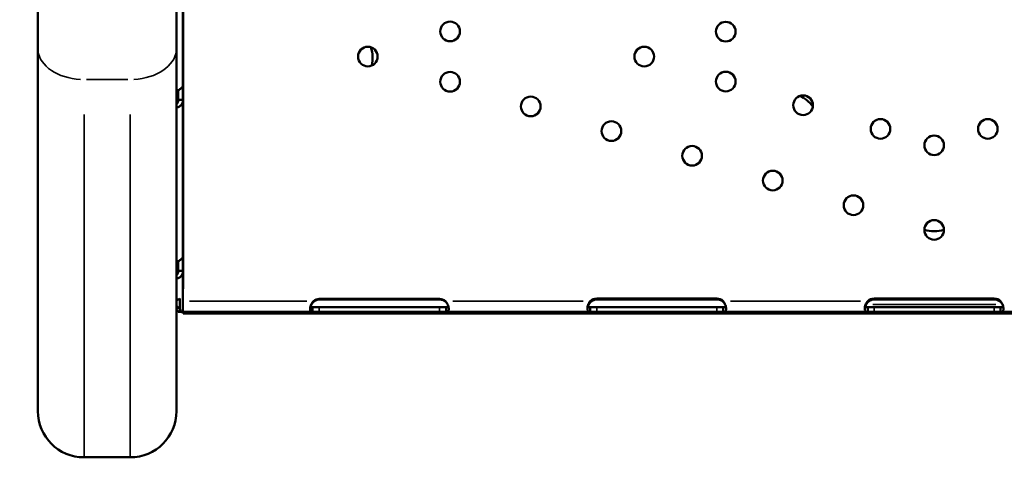
# Model space of a CAD drawing. Units: millimetres. Extents: x 3737 to 20107, y 5940 to 18722.
# Drawn here: x 8400 to 8826, y 5940 to 6130 of the extents above; entities that cross this region are included whole.
import ezdxf

# ---------------------------------------------------------------- set-up
doc = ezdxf.new("R2010")
doc.units = ezdxf.units.MM
doc.layers.add('MD_Visible', color=7, linetype='Continuous', lineweight=50)
doc.layers.add('MD_Visible Narrow', color=7, linetype='Continuous', lineweight=35)
doc.dimstyles.new('OLCU', dxfattribs={"dimtxt": 300, "dimasz": 150, "dimexe": 0.18, "dimexo": 0.0625, "dimgap": 80, "dimtad": 1, "dimdec": 0, "dimlfac": 0.1, "dimrnd": 5, "dimzin": 0, "dimdsep": 46, "dimtxsty": 'Standard', "dimcen": 0.09, "dimse1": 1, "dimse2": 1, "dimadec": 0, "dimazin": 0, "dimtfac": 1, "dimtdec": 0, "dimtofl": 0, "dimtmove": 0, "dimatfit": 3, "dimfxl": 1, "dimtolj": 1, "dimtzin": 0, "dimarcsym": 0})

# ---------------------------------------------------------------- blocks, each defined once
blk = doc.blocks.new('CustomObjectsInViewport8_0')
at = {"layer": 'MD_Visible'}
for p, q in [((8468.26, 6704.3), (8468.26, 6117.21)), ((8408.26, 6117.21), (8408.26, 6680.66)), ((8471.04, 6169.03), (8471.04, 6101.04)), ((8471.12, 6169.86), (8471.12, 6101.88)), ((8408.26, 6117.21), (8408.26, 5960.25)), ((8468.26, 5960.25), (8468.26, 6117.21)), ((8471.04, 6101.04), (8471.04, 6095.01)), ((8471.12, 6095.87), (8471.12, 6101.88)), ((8469.04, 6099.09), (8469.04, 6095.01)), ((8471.04, 6095.86), (8471.12, 6095.86)), ((8471.12, 6095.86), (8471.12, 6027.88)), ((8469.46, 6095.01), (8469.04, 6095.01)), ((8471.04, 6095.01), (8469.46, 6095.01)), ((8471.04, 6095.01), (8471.04, 6027.02)), ((8471.12, 6021.85), (8471.12, 6027.88)), ((8469.04, 6025.08), (8469.04, 6021)), ((8471.04, 6027.02), (8471.04, 6021)), ((8469.46, 6021), (8469.04, 6021)), ((8471.04, 6021), (8469.46, 6021)), ((8471.04, 6021.86), (8471.12, 6021.86)), ((8471.04, 6021.02), (8471.05, 6021.02)), ((8471.04, 6021.01), (8471.05, 6021)), ((8471.04, 6021), (8471.04, 6009.06)), ((8471.05, 6021), (8471.05, 6021.02)), ((8471.12, 6021.86), (8471.12, 6013.15)), ((8469.66, 6004.63), (8469.66, 6008.92)), ((8471.04, 6007.88), (8471.04, 6009.06)), ((8471.04, 6007.88), (8471.04, 6003.18)), ((8530.04, 6008.81), (8582.04, 6008.81)), ((8530.12, 6008.53), (8582.12, 6008.53)), ((8650.04, 6008.98), (8702.04, 6008.98)), ((8650.12, 6008.53), (8702.12, 6008.53)), ((8770.04, 6008.98), (8822.04, 6008.98)), ((8770.12, 6008.52), (8822.12, 6008.52)), ((8469.66, 6004.63), (8468.26, 6005.57)), ((8470.28, 6003.19), (8468.88, 6003.52)), ((8469.04, 6003.28), (8469.89, 6003.28)), ((8469.04, 6003.23), (8469.04, 6003.28)), ((8470.08, 6003.23), (8469.04, 6003.23)), ((8471.04, 6003.23), (8471.03, 6003.23)), ((8527.13, 6003.18), (8471.04, 6003.18)), ((8471.12, 6002.44), (8471.12, 6003.18)), ((8526.81, 6002.44), (8471.12, 6002.44)), ((8526.81, 6003.22), (8526.81, 6003.22)), ((8526.81, 6003.18), (8526.81, 6002.44)), ((8530.12, 6002.44), (8526.81, 6002.44)), ((8530.04, 6005.18), (8527.13, 6005.18)), ((8527.13, 6004.77), (8527.13, 6005.18)), ((8527.13, 6003.18), (8527.13, 6004.77)), ((8530.04, 6003.18), (8527.13, 6003.18)), ((8582.04, 6005.18), (8530.04, 6005.18)), ((8582.04, 6003.18), (8530.04, 6003.18)), ((8582.12, 6002.44), (8530.12, 6002.44)), ((8584.95, 6005.18), (8582.04, 6005.18)), ((8584.95, 6003.18), (8582.04, 6003.18)), ((8585.43, 6002.44), (8582.12, 6002.44)), ((8584.95, 6005.18), (8584.95, 6004.29)), ((8584.95, 6004.29), (8584.95, 6003.18)), ((8647.29, 6003.18), (8584.95, 6003.18)), ((8585.43, 6003.25), (8585.43, 6003.25)), ((8585.43, 6002.44), (8585.43, 6003.18)), ((8646.81, 6002.44), (8585.43, 6002.44)), ((8646.81, 6003.25), (8646.81, 6003.25)), ((8646.81, 6003.18), (8646.81, 6002.44)), ((8650.12, 6002.44), (8646.81, 6002.44)), ((8650.04, 6005.18), (8647.29, 6005.18)), ((8647.29, 6004.76), (8647.29, 6005.18)), ((8647.29, 6003.18), (8647.29, 6004.76)), ((8650.04, 6003.18), (8647.29, 6003.18)), ((8702.04, 6005.18), (8650.04, 6005.18)), ((8702.04, 6003.18), (8650.04, 6003.18)), ((8702.12, 6002.44), (8650.12, 6002.44)), ((8704.79, 6005.18), (8702.04, 6005.18)), ((8704.79, 6003.18), (8702.04, 6003.18)), ((8705.43, 6002.44), (8702.12, 6002.44)), ((8704.79, 6005.18), (8704.79, 6004.28)), ((8704.79, 6004.28), (8704.79, 6003.18)), ((8767.29, 6003.18), (8704.79, 6003.18)), ((8705.43, 6003.29), (8705.43, 6003.29)), ((8705.43, 6002.44), (8705.43, 6003.18)), ((8766.81, 6002.44), (8705.43, 6002.44)), ((8766.81, 6003.25), (8766.81, 6003.25)), ((8766.81, 6003.18), (8766.81, 6002.44)), ((8770.12, 6002.44), (8766.81, 6002.44)), ((8770.04, 6005.18), (8767.29, 6005.18)), ((8767.29, 6004.76), (8767.29, 6005.18)), ((8767.29, 6003.18), (8767.29, 6004.76)), ((8770.04, 6003.18), (8767.29, 6003.18)), ((8822.04, 6005.18), (8770.04, 6005.18)), ((8822.04, 6003.18), (8770.04, 6003.18)), ((8822.12, 6002.44), (8770.12, 6002.44)), ((8824.79, 6005.18), (8822.04, 6005.18)), ((8824.79, 6003.18), (8822.04, 6003.18)), ((8825.44, 6002.44), (8822.12, 6002.44)), ((8824.79, 6005.18), (8824.79, 6004.28)), ((8824.79, 6004.28), (8824.79, 6003.18)), ((8887.29, 6003.18), (8824.79, 6003.18)), ((8825.44, 6003.29), (8825.44, 6003.29)), ((8825.44, 6002.44), (8825.44, 6003.18)), ((8886.81, 6002.44), (8825.44, 6002.44)), ((8448.26, 5940.25), (8428.26, 5940.25))]:
    blk.add_line(p, q, dxfattribs=at)
at = {"layer": 'MD_Visible', "extrusion": (0, 0, -1)}
for centre in [(-8586.63, 6124.57), (-8705.88, 6124.47), (-8551.04, 6113.67), (-8670.61, 6113.67), (-8586.63, 6102.78), (-8705.88, 6102.88), (-8621.53, 6092.09), (-8739.35, 6092.63), (-8656.44, 6081.41), (-8772.82, 6082.39), (-8819.26, 6082.39), (-8796.04, 6075.28), (-8691.34, 6070.73), (-8726.24, 6060.04), (-8761.14, 6049.36), (-8796.04, 6038.67)]:
    blk.add_circle(centre, 4.25, dxfattribs=at)
for centre, radius, start, end in [((-8538.12, 6113.06), 15, 161.9426, 192.5823), ((-8731.62, 6083.06), 15, 115.0173, 142.8004), ((-8796.12, 6053.06), 15, 253.8706, 286.7891), ((-8530.12, 6004.53), 4, 28.6111, 90), ((-8530.04, 6004.81), 4, 50.1708, 90), ((-8582.04, 6004.81), 4, 90, 129.8292), ((-8582.12, 6004.53), 4, 90, 137.3706), ((-8650.12, 6004.53), 4, 28.6111, 90), ((-8650.04, 6004.98), 4, 46.5932, 90), ((-8702.04, 6004.98), 4, 90, 133.4068), ((-8702.12, 6004.53), 4, 90, 146.9194), ((-8770.12, 6004.52), 4, 28.6664, 90), ((-8770.04, 6004.98), 4, 46.6638, 90), ((-8822.04, 6004.98), 4, 90, 133.3362), ((-8822.12, 6004.52), 4, 90, 146.8887), ((-8428.26, 5960.25), 20, 270, 0), ((-8448.26, 5960.25), 20, 180, 270)]:
    blk.add_arc(centre, radius, start, end, dxfattribs=at)
at = {"layer": 'MD_Visible'}
blk.add_ellipse((8467.59, 6021.43), major_axis=(-3.52, -0.36), ratio=0.766111, start_param=2.845312, end_param=2.854749, dxfattribs=at)
at = {"layer": 'MD_Visible', "extrusion": (0, 0, -1)}
blk.add_ellipse((8466.34, 6011.15), major_axis=(4.7, 0), ratio=0.672454, start_param=0.785398, end_param=1.148677, dxfattribs=at)
at = {"layer": 'MD_Visible'}
for points, knots in [([(8471.04, 6101.04), (8471.04, 6100.87), (8470.93, 6100.64), (8470.49, 6100.12), (8470.15, 6099.83), (8469.32, 6099.24), (8468.82, 6098.95), (8468.26, 6098.68)], [0, 0, 0, 0, 0.25, 0.25, 0.5, 0.5, 0.7409866, 0.7409866, 0.7409866, 0.7409866]), ([(8468.26, 6093.87), (8468.29, 6093.89), (8468.31, 6093.9), (8468.5, 6094.03), (8468.63, 6094.18), (8468.81, 6094.45), (8468.86, 6094.55), (8468.96, 6094.79), (8469.01, 6094.93), (8469.04, 6095.08)], [-0.244041, -0.244041, -0.244041, -0.244041, -0.2347215, -0.2347215, -0.1649296, -0.1649296, -0.1281918, -0.1281918, -0.081241, -0.081241, -0.081241, -0.081241]), ([(8468.26, 6091.58), (8468.75, 6091.64), (8469.2, 6091.8), (8470.04, 6092.34), (8470.4, 6092.75), (8470.9, 6093.75), (8471.04, 6094.35), (8471.04, 6095.01)], [0.2789104, 0.2789104, 0.2789104, 0.2789104, 0.5, 0.5, 0.75, 0.75, 1, 1, 1, 1]), ([(8468.26, 6093.06), (8468.49, 6093.22), (8468.68, 6093.47), (8468.96, 6094.12), (8469.04, 6094.54), (8469.04, 6095.01)], [0.5181249, 0.5181249, 0.5181249, 0.5181249, 0.75, 0.75, 1, 1, 1, 1]), ([(8471.04, 6027.02), (8471.04, 6026.86), (8470.93, 6026.63), (8470.49, 6026.11), (8470.15, 6025.81), (8469.32, 6025.23), (8468.82, 6024.94), (8468.26, 6024.66)], [0, 0, 0, 0, 0.25, 0.25, 0.5, 0.5, 0.7409866, 0.7409866, 0.7409866, 0.7409866]), ([(8468.26, 6019.87), (8468.28, 6019.88), (8468.3, 6019.89), (8468.46, 6020), (8468.59, 6020.13), (8468.8, 6020.43), (8468.87, 6020.57), (8468.97, 6020.83), (8469.01, 6020.94), (8469.04, 6021.07)], [-0.1865656, -0.1865656, -0.1865656, -0.1865656, -0.17797, -0.17797, -0.1069964, -0.1069964, -0.0570414, -0.0570414, -0.0171491, -0.0171491, -0.0171491, -0.0171491]), ([(8468.26, 6017.57), (8468.75, 6017.63), (8469.2, 6017.79), (8470.04, 6018.33), (8470.4, 6018.73), (8470.9, 6019.74), (8471.04, 6020.34), (8471.04, 6021)], [0.2789104, 0.2789104, 0.2789104, 0.2789104, 0.5, 0.5, 0.75, 0.75, 1, 1, 1, 1]), ([(8468.26, 6019.05), (8468.49, 6019.21), (8468.68, 6019.46), (8468.96, 6020.11), (8469.04, 6020.52), (8469.04, 6021)], [0.5181249, 0.5181249, 0.5181249, 0.5181249, 0.75, 0.75, 1, 1, 1, 1]), ([(8527.48, 6007.88), (8527.04, 6007.41), (8526.71, 6006.87), (8526.35, 6006.04), (8526.25, 6005.76), (8526.15, 6005.35), (8526.12, 6005.21), (8526.09, 6005.01), (8526.08, 6004.94), (8526.07, 6004.84), (8526.06, 6004.81), (8526.06, 6004.76), (8526.06, 6004.74), (8526.05, 6004.71), (8526.05, 6004.7), (8526.01, 6004.2), (8526.09, 6003.82), (8526.44, 6003.31), (8526.73, 6003.18), (8527.13, 6003.18)], [0, 0, 0, 0, 0.25, 0.25, 0.375, 0.375, 0.4375, 0.4375, 0.46875, 0.46875, 0.484375, 0.484375, 0.492188, 0.492188, 0.5, 0.5, 0.75, 0.75, 1, 1, 1, 1]), ([(8526.31, 6005.37), (8526.34, 6005.52), (8526.37, 6005.67), (8526.47, 6006.03), (8526.54, 6006.23), (8526.61, 6006.44)], [0.32128911, 0.32128911, 0.32128911, 0.32128911, 0.34845875, 0.34845875, 0.38692101, 0.38692101, 0.38692101, 0.38692101]), ([(8584.95, 6003.18), (8585.35, 6003.18), (8585.64, 6003.29), (8585.91, 6003.64), (8585.97, 6003.8), (8586.03, 6004.09), (8586.04, 6004.19), (8586.04, 6004.36), (8586.04, 6004.42), (8586.04, 6004.52), (8586.04, 6004.55), (8586.03, 6004.6), (8586.03, 6004.61), (8586.03, 6004.64), (8586.03, 6004.64), (8586.03, 6004.66), (8586.03, 6004.67), (8585.99, 6005.13), (8585.85, 6005.66), (8585.38, 6006.76), (8585.04, 6007.33), (8584.6, 6007.88)], [0, 0, 0, 0, 0.25, 0.25, 0.375, 0.375, 0.4375, 0.4375, 0.46875, 0.46875, 0.484375, 0.484375, 0.492188, 0.492188, 0.496094, 0.496094, 0.5, 0.5, 0.75, 0.75, 1, 1, 1, 1]), ([(8647.29, 6007.88), (8646.87, 6007.37), (8646.56, 6006.8), (8646.25, 6005.94), (8646.17, 6005.65), (8646.09, 6005.23), (8646.07, 6005.09), (8646.05, 6004.89), (8646.05, 6004.82), (8646.04, 6004.72), (8646.04, 6004.69), (8646.04, 6004.64), (8646.04, 6004.63), (8646.04, 6004.6), (8646.04, 6004.59), (8646.04, 6004.58), (8646.04, 6004.57), (8646.04, 6004.11), (8646.15, 6003.76), (8646.56, 6003.3), (8646.87, 6003.18), (8647.29, 6003.18)], [0, 0, 0, 0, 0.25, 0.25, 0.375, 0.375, 0.4375, 0.4375, 0.46875, 0.46875, 0.484375, 0.484375, 0.492188, 0.492188, 0.496094, 0.496094, 0.5, 0.5, 0.75, 0.75, 1, 1, 1, 1]), ([(8646.32, 6005.41), (8646.34, 6005.54), (8646.38, 6005.68), (8646.47, 6006.03), (8646.54, 6006.23), (8646.61, 6006.44)], [0.32351456, 0.32351456, 0.32351456, 0.32351456, 0.34845875, 0.34845875, 0.38692101, 0.38692101, 0.38692101, 0.38692101]), ([(8704.79, 6003.18), (8705.2, 6003.18), (8705.52, 6003.27), (8705.83, 6003.6), (8705.91, 6003.74), (8705.99, 6004), (8706.01, 6004.1), (8706.03, 6004.26), (8706.03, 6004.32), (8706.03, 6004.41), (8706.04, 6004.44), (8706.04, 6004.48), (8706.04, 6004.5), (8706.04, 6004.52), (8706.04, 6004.53), (8706.04, 6004.54), (8706.04, 6004.55), (8706.04, 6005.01), (8705.93, 6005.55), (8705.52, 6006.69), (8705.2, 6007.29), (8704.79, 6007.88)], [0, 0, 0, 0, 0.25, 0.25, 0.375, 0.375, 0.4375, 0.4375, 0.46875, 0.46875, 0.484375, 0.484375, 0.492188, 0.492188, 0.496094, 0.496094, 0.5, 0.5, 0.75, 0.75, 1, 1, 1, 1]), ([(8767.29, 6007.88), (8766.88, 6007.37), (8766.56, 6006.8), (8766.25, 6005.94), (8766.17, 6005.65), (8766.09, 6005.23), (8766.07, 6005.09), (8766.05, 6004.89), (8766.05, 6004.82), (8766.04, 6004.73), (8766.04, 6004.69), (8766.04, 6004.64), (8766.04, 6004.63), (8766.04, 6004.6), (8766.04, 6004.6), (8766.04, 6004.58), (8766.04, 6004.57), (8766.04, 6004.11), (8766.14, 6003.76), (8766.56, 6003.3), (8766.87, 6003.18), (8767.29, 6003.18)], [0, 0, 0, 0, 0.25, 0.25, 0.375, 0.375, 0.4375, 0.4375, 0.46875, 0.46875, 0.484375, 0.484375, 0.492188, 0.492188, 0.496094, 0.496094, 0.5, 0.5, 0.75, 0.75, 1, 1, 1, 1]), ([(8766.32, 6005.41), (8766.35, 6005.54), (8766.38, 6005.68), (8766.47, 6006.03), (8766.54, 6006.23), (8766.61, 6006.44)], [0.32353414, 0.32353414, 0.32353414, 0.32353414, 0.34858124, 0.34858124, 0.38706896, 0.38706896, 0.38706896, 0.38706896]), ([(8824.79, 6003.18), (8825.21, 6003.18), (8825.52, 6003.27), (8825.83, 6003.6), (8825.91, 6003.74), (8825.99, 6004.01), (8826.01, 6004.1), (8826.03, 6004.27), (8826.03, 6004.32), (8826.04, 6004.41), (8826.04, 6004.44), (8826.04, 6004.48), (8826.04, 6004.5), (8826.04, 6004.52), (8826.04, 6004.53), (8826.04, 6004.55), (8826.04, 6004.56), (8826.04, 6005.01), (8825.93, 6005.55), (8825.51, 6006.69), (8825.2, 6007.29), (8824.78, 6007.88)], [0, 0, 0, 0, 0.25, 0.25, 0.375, 0.375, 0.4375, 0.4375, 0.46875, 0.46875, 0.484375, 0.484375, 0.492188, 0.492188, 0.496094, 0.496094, 0.5, 0.5, 0.75, 0.75, 1, 1, 1, 1]), ([(8468.88, 6003.52), (8468.8, 6003.63), (8468.71, 6003.75), (8468.59, 6003.94), (8468.56, 6004.01), (8468.51, 6004.11), (8468.49, 6004.14), (8468.47, 6004.2), (8468.46, 6004.21), (8468.45, 6004.25), (8468.44, 6004.26), (8468.36, 6004.51), (8468.3, 6004.86), (8468.26, 6005.34)], [0, 0, 0, 0, 0.25, 0.25, 0.375, 0.375, 0.4375, 0.4375, 0.46875, 0.46875, 0.5, 0.5, 0.9295719, 0.9295719, 0.9295719, 0.9295719]), ([(8470.77, 6003.07), (8470.63, 6003.07), (8470.47, 6003.11), (8470.26, 6003.2), (8470.2, 6003.24), (8470.11, 6003.31), (8470.08, 6003.33), (8470.05, 6003.37), (8470.03, 6003.38), (8470.01, 6003.41), (8470, 6003.42), (8469.84, 6003.64), (8469.72, 6004.05), (8469.66, 6004.63)], [0, 0, 0, 0, 0.25, 0.25, 0.375, 0.375, 0.4375, 0.4375, 0.46875, 0.46875, 0.5, 0.5, 1, 1, 1, 1]), ([(8470.39, 6003.15), (8470.33, 6003.17), (8470.3, 6003.18), (8470.28, 6003.18), (8470.28, 6003.18), (8470.28, 6003.19)], [0, 0, 0, 0, 0.0701767, 0.0701767, 0.1299642, 0.1299642, 0.1299642, 0.1299642]), ([(8526.81, 6002.44), (8526.74, 6002.44), (8526.64, 6002.45), (8526.38, 6002.59), (8526.28, 6002.76), (8526.19, 6003.07), (8526.18, 6003.12), (8526.17, 6003.18)], [0, 0, 0, 0, 0.055585, 0.055585, 0.1424708, 0.1424708, 0.1611056, 0.1611056, 0.1611056, 0.1611056]), ([(8526.18, 6005.48), (8526.21, 6005.46), (8526.23, 6005.43), (8526.44, 6005.26), (8526.73, 6005.18), (8527.13, 6005.18)], [0.7090752, 0.7090752, 0.7090752, 0.7090752, 0.75, 0.75, 1, 1, 1, 1]), ([(8584.95, 6005.18), (8585.35, 6005.18), (8585.64, 6005.24), (8585.85, 6005.4), (8585.87, 6005.42), (8585.89, 6005.44)], [0, 0, 0, 0, 0.25, 0.25, 0.2834471, 0.2834471, 0.2834471, 0.2834471]), ([(8586.08, 6003.18), (8586.04, 6002.95), (8585.97, 6002.77), (8585.82, 6002.58), (8585.75, 6002.53), (8585.59, 6002.45), (8585.5, 6002.44), (8585.43, 6002.44)], [0.2242765, 0.2242765, 0.2242765, 0.2242765, 0.2914973, 0.2914973, 0.3285555, 0.3285555, 0.374798, 0.374798, 0.374798, 0.374798]), ([(8646.16, 6005.57), (8646.21, 6005.5), (8646.27, 6005.43), (8646.56, 6005.25), (8646.87, 6005.18), (8647.29, 6005.18)], [0.6532688, 0.6532688, 0.6532688, 0.6532688, 0.75, 0.75, 1, 1, 1, 1]), ([(8646.81, 6002.44), (8646.74, 6002.44), (8646.64, 6002.45), (8646.38, 6002.59), (8646.28, 6002.76), (8646.19, 6003.07), (8646.18, 6003.12), (8646.17, 6003.18)], [0, 0, 0, 0, 0.055585, 0.055585, 0.1424708, 0.1424708, 0.1611056, 0.1611056, 0.1611056, 0.1611056]), ([(8704.79, 6005.18), (8705.21, 6005.18), (8705.52, 6005.23), (8705.8, 6005.4), (8705.86, 6005.46), (8705.91, 6005.52)], [0, 0, 0, 0, 0.25, 0.25, 0.3385106, 0.3385106, 0.3385106, 0.3385106]), ([(8706.08, 6003.18), (8706.04, 6002.95), (8705.97, 6002.77), (8705.82, 6002.58), (8705.75, 6002.53), (8705.59, 6002.45), (8705.5, 6002.44), (8705.43, 6002.44)], [0.2242765, 0.2242765, 0.2242765, 0.2242765, 0.2914973, 0.2914973, 0.3285555, 0.3285555, 0.374798, 0.374798, 0.374798, 0.374798]), ([(8766.16, 6005.57), (8766.21, 6005.5), (8766.27, 6005.43), (8766.56, 6005.25), (8766.87, 6005.18), (8767.29, 6005.18)], [0.6544312, 0.6544312, 0.6544312, 0.6544312, 0.75, 0.75, 1, 1, 1, 1]), ([(8766.81, 6002.44), (8766.74, 6002.44), (8766.64, 6002.45), (8766.38, 6002.59), (8766.27, 6002.76), (8766.19, 6003.07), (8766.18, 6003.12), (8766.17, 6003.18)], [0, 0, 0, 0, 0.0555897, 0.0555897, 0.1425009, 0.1425009, 0.1611381, 0.1611381, 0.1611381, 0.1611381]), ([(8824.79, 6005.18), (8825.21, 6005.18), (8825.52, 6005.23), (8825.8, 6005.4), (8825.86, 6005.46), (8825.91, 6005.52)], [0, 0, 0, 0, 0.25, 0.25, 0.3373743, 0.3373743, 0.3373743, 0.3373743]), ([(8826.08, 6003.18), (8826.04, 6002.95), (8825.97, 6002.77), (8825.82, 6002.58), (8825.76, 6002.53), (8825.59, 6002.45), (8825.5, 6002.44), (8825.44, 6002.44)], [0.2246486, 0.2246486, 0.2246486, 0.2246486, 0.2919843, 0.2919843, 0.3290939, 0.3290939, 0.3754044, 0.3754044, 0.3754044, 0.3754044])]:
    blk.add_open_spline(points, degree=3, knots=knots, dxfattribs=at)
for points in [[(8471.12, 6101.88), (8471.12, 6101.78), (8471.09, 6101.67), (8471.04, 6101.56)], [(8471.04, 6095), (8471.09, 6095.27), (8471.12, 6095.56), (8471.12, 6095.86)], [(8471.12, 6027.88), (8471.12, 6027.78), (8471.09, 6027.68), (8471.04, 6027.56)], [(8471.05, 6021.02), (8471.1, 6021.3), (8471.12, 6021.58), (8471.12, 6021.86)], [(8469.04, 6003.28), (8469.04, 6003.35), (8468.99, 6003.43), (8468.88, 6003.52)], [(8471.04, 6003.28), (8471.04, 6003.2), (8470.95, 6003.12), (8470.77, 6003.07)], [(8526.12, 6003.86), (8526.12, 6003.86), (8526.12, 6003.86), (8526.12, 6003.86)], [(8646.13, 6003.94), (8646.13, 6003.94), (8646.13, 6003.94), (8646.13, 6003.94)], [(8705.89, 6005.6), (8705.9, 6005.57), (8705.9, 6005.54), (8705.91, 6005.52)], [(8766.13, 6003.94), (8766.13, 6003.94), (8766.13, 6003.94), (8766.13, 6003.94)], [(8825.88, 6005.61), (8825.89, 6005.58), (8825.9, 6005.55), (8825.91, 6005.52)]]:
    blk.add_open_spline(points, degree=3, dxfattribs=at)
at = {"layer": 'MD_Visible Narrow'}
for p, q in [((8429.26, 6103.75), (8447.26, 6103.75)), ((8428.26, 5940.69), (8428.26, 6088.65)), ((8448.26, 6088.65), (8448.26, 5940.69)), ((8524.66, 6007.88), (8473.86, 6007.88)), ((8526.53, 6006.44), (8526.61, 6006.44)), ((8644.16, 6007.88), (8587.74, 6007.88)), ((8646.44, 6006.44), (8646.6, 6006.44)), ((8764.17, 6007.88), (8707.91, 6007.88)), ((8766.45, 6006.44), (8766.61, 6006.44)), ((8769.56, 6006.44), (8822.65, 6006.44)), ((8530.04, 6003.28), (8530.04, 6005.08)), ((8530.12, 6003.15), (8530.12, 6002.48)), ((8582.04, 6003.28), (8582.04, 6005.08)), ((8582.12, 6003.15), (8582.12, 6002.48)), ((8650.04, 6003.28), (8650.04, 6005.08)), ((8650.12, 6003.15), (8650.12, 6002.48)), ((8702.04, 6003.28), (8702.04, 6005.08)), ((8702.12, 6003.15), (8702.12, 6002.48)), ((8770.04, 6003.28), (8770.04, 6005.08)), ((8770.12, 6003.15), (8770.12, 6002.48)), ((8822.04, 6003.28), (8822.04, 6005.08)), ((8822.12, 6003.15), (8822.12, 6002.48))]:
    blk.add_line(p, q, dxfattribs=at)
at = {"layer": 'MD_Visible Narrow', "extrusion": (0, 0, -1)}
blk.add_ellipse((8428.26, 6117.21), major_axis=(20, 0), ratio=0.673013, start_param=1.649336, end_param=3.063053, dxfattribs=at)
at = {"layer": 'MD_Visible Narrow'}
blk.add_ellipse((8448.26, 6117.21), major_axis=(-20, 0), ratio=0.673013, start_param=1.649336, end_param=3.063053, dxfattribs=at)
blk = doc.blocks.new('*D8')
at = {"color": 0, "lineweight": -2, "transparency": 16777216}
blk.add_line((4163.78, 8651.69), (4163.78, 6090.25), dxfattribs=at)
at = {"color": 0, "transparency": 16777216}
for points in [[(4138.78, 8651.69), (4188.78, 8651.69), (4163.78, 8801.69)], [(4138.78, 6090.25), (4188.78, 6090.25), (4163.78, 5940.25)]]:
    blk.add_solid(points, dxfattribs=at)
at = {"layer": 'Defpoints', "color": 0, "transparency": 16777216}
for p in [(8795.2, 8801.69), (4163.78, 5940.25), (8438.26, 5940.25)]:
    blk.add_point(p, dxfattribs=at)
at = {"color": 0, "transparency": 16777216, "insert": (3933.78, 7370.97), "char_height": 300, "attachment_point": 5, "rotation": 90}
blk.add_mtext('\\A1;285', dxfattribs=at)

msp = doc.modelspace()

# ---------------------------------------------------------------- block references
at = {"layer": 'MD_Visible'}
msp.add_blockref('CustomObjectsInViewport8_0', (0, 0), dxfattribs=at)

# ---------------------------------------------------------------- dimensions: what is measured, and where the dimension line sits
dim = msp.add_linear_dim(base=(4163.78, 5940.25), p1=(8795.2, 8801.69), p2=(8438.26, 5940.25), angle=90, dimstyle='OLCU')
dim.commit()
dim.dimension.update_dxf_attribs({"geometry": '*D8', "text_midpoint": (3933.78, 7370.97)})

doc.saveas('drawing.dxf')
